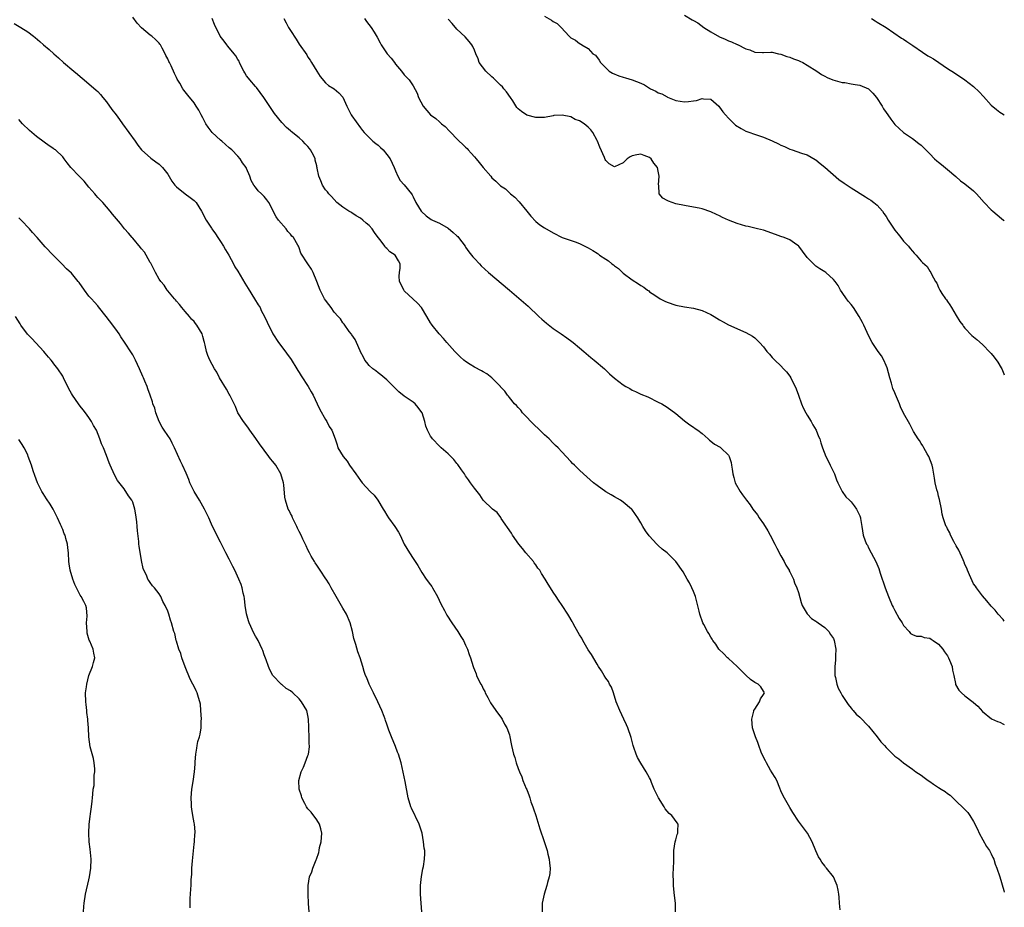
# Model space of a CAD drawing. Units: inches. Extents: x 2559000 to 2562000, y 1545000 to 1548000.
# Drawn here: x 2561775 to 2562000, y 1547594 to 1547797 of the extents above; entities that cross this region are included whole.
import ezdxf

# ---------------------------------------------------------------- set-up
doc = ezdxf.new("R2010")
doc.units = ezdxf.units.IN
doc.header["$MEASUREMENT"] = 0
doc.layers.add('LD25591545_10ft', color=83, linetype='Continuous')

msp = doc.modelspace()

# ---------------------------------------------------------------- linework, layer by layer
at = {"layer": 'LD25591545_10ft'}
for points, elevation in [([(2561927, 1547797.76), (2561928.74, 1547796.74), (2561929, 1547796.56), (2561930.01, 1547796.01), (2561931.39, 1547795), (2561933, 1547793.97), (2561935, 1547792.85), (2561936.3, 1547792.3), (2561937, 1547791.95), (2561937.73, 1547791.73), (2561939, 1547791.07), (2561939.06, 1547791.06), (2561941, 1547790.09), (2561941.87, 1547789.87), (2561943, 1547789.31), (2561944.76, 1547789.24), (2561945, 1547789.24), (2561946.67, 1547789.33), (2561947, 1547789.32), (2561948.44, 1547789), (2561949, 1547788.9), (2561950.37, 1547788.37), (2561951, 1547788.22), (2561951.85, 1547787.85), (2561953, 1547787.45), (2561953.32, 1547787.32), (2561953.99, 1547787), (2561955, 1547786.41), (2561957.19, 1547785), (2561958.24, 1547784.24), (2561959, 1547783.87), (2561959.54, 1547783.54), (2561960.87, 1547783), (2561963, 1547782.42), (2561963.62, 1547782.38), (2561965, 1547782.13), (2561965.93, 1547781.93), (2561967, 1547781.8), (2561969, 1547780.94), (2561969.99, 1547779.99), (2561970.84, 1547779), (2561972.13, 1547777), (2561972.43, 1547776.43), (2561973, 1547775.53), (2561973.42, 1547775), (2561974.07, 1547774.07), (2561975, 1547772.8), (2561977, 1547770.97), (2561979, 1547769.65), (2561980.51, 1547768.51), (2561981, 1547768.08), (2561981.54, 1547767.54), (2561983, 1547766.11), (2561984.07, 1547765), (2561984.56, 1547764.56), (2561985, 1547764.23), (2561985.66, 1547763.66), (2561987, 1547762.58), (2561988.91, 1547760.91), (2561989.99, 1547759.99), (2561991, 1547759.27), (2561993, 1547757.67), (2561993.66, 1547757), (2561994.29, 1547756.29), (2561995.4, 1547755), (2561997, 1547753.34), (2561997.37, 1547753), (2561999.39, 1547751.39), (2561999.8, 1547751), (2562000, 1547750.84)], 7200), ([(2561773.89, 1547795.89), (2561775.43, 1547795), (2561777, 1547793.97), (2561778.32, 1547793), (2561778.7, 1547792.71), (2561779.77, 1547791.77), (2561780.6, 1547791), (2561781.92, 1547789.92), (2561782.96, 1547789), (2561784.07, 1547788.07), (2561785.17, 1547787), (2561787.54, 1547785), (2561788.35, 1547784.35), (2561789, 1547783.78), (2561789.44, 1547783.44), (2561791, 1547782.12), (2561792.67, 1547780.67), (2561793, 1547780.34), (2561793.65, 1547779.65), (2561794.16, 1547779), (2561795, 1547777.97), (2561796.25, 1547776.25), (2561797.19, 1547775), (2561797.95, 1547773.95), (2561798.69, 1547773), (2561800.13, 1547771), (2561801.51, 1547769), (2561802.14, 1547768.14), (2561803.02, 1547767.02), (2561805.1, 1547765.1), (2561806.26, 1547764.26), (2561807, 1547763.75), (2561807.4, 1547763.4), (2561807.8, 1547763), (2561809, 1547761.49), (2561809.91, 1547759.91), (2561810.61, 1547759), (2561811, 1547758.58), (2561813, 1547757), (2561814.13, 1547756.13), (2561815, 1547755.43), (2561815.46, 1547755), (2561816.71, 1547753), (2561817.74, 1547751), (2561819, 1547749.12), (2561819.07, 1547749), (2561819.86, 1547747.86), (2561820.4, 1547747), (2561821, 1547746.13), (2561821.74, 1547745), (2561822.19, 1547744.19), (2561822.94, 1547743), (2561824.01, 1547741), (2561824.32, 1547740.32), (2561825, 1547739.31), (2561826.57, 1547736.57), (2561827, 1547735.96), (2561827.35, 1547735.35), (2561828.83, 1547733), (2561829.62, 1547731.62), (2561830.05, 1547731), (2561830.33, 1547730.33), (2561831.07, 1547729), (2561831.69, 1547727.69), (2561832.99, 1547724.99), (2561834.25, 1547723), (2561835, 1547722.06), (2561837.13, 1547719.13), (2561838.47, 1547717), (2561838.66, 1547716.66), (2561839, 1547716.16), (2561839.44, 1547715.44), (2561841.06, 1547713), (2561841.73, 1547711.73), (2561842.19, 1547711), (2561843.14, 1547709), (2561843.7, 1547707.7), (2561845, 1547705.43), (2561845.28, 1547705), (2561845.87, 1547703.87), (2561846.44, 1547703), (2561846.61, 1547702.61), (2561847.18, 1547701), (2561847.65, 1547699.65), (2561847.84, 1547699), (2561849.02, 1547697), (2561849.92, 1547695.92), (2561850.51, 1547695), (2561851.91, 1547693), (2561853, 1547691.5), (2561853.41, 1547691), (2561855.24, 1547689), (2561856.13, 1547688.13), (2561856.94, 1547687), (2561858.2, 1547685), (2561858.48, 1547684.48), (2561859, 1547683.59), (2561859.39, 1547683), (2561860.86, 1547681), (2561861.7, 1547679.7), (2561862.07, 1547679), (2561862.34, 1547678.34), (2561862.95, 1547676.95), (2561864.16, 1547675), (2561865, 1547673.71), (2561865.49, 1547673), (2561866.07, 1547672.07), (2561866.69, 1547671), (2561867, 1547670.52), (2561868.02, 1547669), (2561869, 1547667.68), (2561869.28, 1547667.28), (2561869.46, 1547667), (2561870.61, 1547665), (2561871.37, 1547663.37), (2561872.21, 1547661.79), (2561872.73, 1547660.73), (2561873.87, 1547659), (2561875.25, 1547657), (2561875.88, 1547655.88), (2561876.48, 1547655), (2561877, 1547653.92), (2561877.28, 1547653.28), (2561877.46, 1547653), (2561877.78, 1547651.78), (2561878.12, 1547651), (2561878.7, 1547649), (2561878.81, 1547648.81), (2561879, 1547648.25), (2561879.38, 1547647.38), (2561879.49, 1547647), (2561879.89, 1547646.11), (2561880.47, 1547645), (2561880.67, 1547644.67), (2561881, 1547643.95), (2561881.36, 1547643.36), (2561881.49, 1547643), (2561882.04, 1547641.96), (2561882.71, 1547640.71), (2561883.88, 1547639), (2561885.2, 1547637.2), (2561885.32, 1547637), (2561885.88, 1547635.88), (2561886.41, 1547635), (2561887, 1547633.39), (2561887.13, 1547633), (2561887.37, 1547631.37), (2561887.49, 1547631), (2561887.93, 1547629), (2561888.23, 1547628.23), (2561888.55, 1547627), (2561889, 1547625.75), (2561889.29, 1547625), (2561889.82, 1547623.82), (2561890.1, 1547623), (2561890.82, 1547621.18), (2561890.94, 1547620.94), (2561891.51, 1547619.51), (2561891.63, 1547619), (2561891.9, 1547618.1), (2561892.33, 1547617), (2561892.53, 1547616.53), (2561893, 1547614.97), (2561893.51, 1547613.51), (2561893.97, 1547611.97), (2561894.97, 1547609.03), (2561895.46, 1547607.46), (2561895.6, 1547607), (2561895.8, 1547606.2), (2561896.08, 1547605), (2561896.12, 1547604.12), (2561896.29, 1547603), (2561896.23, 1547601.77), (2561896.07, 1547601), (2561895.7, 1547599.7), (2561895.53, 1547599), (2561894.93, 1547597), (2561894.51, 1547595), (2561894.5, 1547593)], 7270), ([(2561924.96, 1547593), (2561924.92, 1547595), (2561924.7, 1547596.7), (2561924.59, 1547597.41), (2561924.43, 1547599), (2561924.44, 1547600.44), (2561924.4, 1547601), (2561924.4, 1547601.6), (2561924.48, 1547603), (2561924.51, 1547604.51), (2561924.55, 1547605.45), (2561924.56, 1547607), (2561924.87, 1547609), (2561925, 1547609.41), (2561925.33, 1547610.67), (2561925.42, 1547611), (2561925.48, 1547611.48), (2561925.5, 1547613), (2561925.31, 1547613.31), (2561924.06, 1547615), (2561923.47, 1547615.47), (2561922.55, 1547616.55), (2561922.3, 1547617), (2561921.05, 1547619.05), (2561920.08, 1547621), (2561919.45, 1547622.55), (2561919.2, 1547623.2), (2561919, 1547623.62), (2561918.26, 1547625), (2561917, 1547626.94), (2561916.28, 1547628.28), (2561915.96, 1547629), (2561915.44, 1547630.56), (2561915.29, 1547631), (2561914.83, 1547632.83), (2561914.07, 1547635), (2561913.7, 1547635.7), (2561913.13, 1547637), (2561912.18, 1547639), (2561911.41, 1547641), (2561910.77, 1547643), (2561910.3, 1547644.3), (2561909.89, 1547645), (2561909.6, 1547645.6), (2561909, 1547646.39), (2561908.63, 1547647), (2561908.05, 1547648.05), (2561907.36, 1547649), (2561907, 1547649.57), (2561905.77, 1547651.77), (2561905, 1547652.86), (2561903.75, 1547655), (2561903.5, 1547655.5), (2561903, 1547656.3), (2561902.02, 1547657.98), (2561901.46, 1547659), (2561901.31, 1547659.31), (2561900.59, 1547660.59), (2561900.3, 1547661), (2561899.05, 1547663), (2561898.2, 1547664.2), (2561897.67, 1547665), (2561897, 1547665.98), (2561896.37, 1547667), (2561895.83, 1547667.83), (2561895.13, 1547669), (2561894.29, 1547670.29), (2561893.91, 1547671), (2561893.51, 1547671.51), (2561893, 1547672.23), (2561892.68, 1547672.68), (2561892.48, 1547673), (2561890.78, 1547675), (2561889.95, 1547675.95), (2561889.12, 1547677), (2561887.68, 1547679), (2561887.45, 1547679.45), (2561885.15, 1547682.85), (2561885.04, 1547683.04), (2561884.21, 1547684.21), (2561883.15, 1547685), (2561881, 1547687.06), (2561880.24, 1547688.24), (2561879, 1547689.74), (2561878.12, 1547691), (2561877.67, 1547691.67), (2561877, 1547692.57), (2561876.85, 1547692.85), (2561876.74, 1547693), (2561876.04, 1547693.96), (2561875.19, 1547695.19), (2561875, 1547695.39), (2561874.33, 1547696.33), (2561873.6, 1547697), (2561873, 1547697.61), (2561871.43, 1547699), (2561871.22, 1547699.22), (2561871, 1547699.38), (2561869.45, 1547701), (2561869.25, 1547701.25), (2561869, 1547701.67), (2561868.31, 1547703), (2561867.95, 1547703.95), (2561867.67, 1547705), (2561867.04, 1547707), (2561867, 1547707.08), (2561866.2, 1547708.2), (2561865.51, 1547709), (2561865, 1547709.4), (2561863, 1547710.76), (2561861.75, 1547711.75), (2561860.77, 1547712.77), (2561859, 1547714.52), (2561857.65, 1547715.65), (2561857, 1547716.11), (2561856.53, 1547716.53), (2561855.84, 1547717), (2561855, 1547717.81), (2561854.48, 1547718.48), (2561854.01, 1547719), (2561853.67, 1547719.67), (2561853, 1547720.88), (2561852.89, 1547721.11), (2561852.11, 1547723), (2561851.75, 1547723.75), (2561851, 1547724.79), (2561850.93, 1547724.93), (2561850.42, 1547725.58), (2561849.24, 1547727.24), (2561849, 1547727.5), (2561848.45, 1547728.45), (2561847.89, 1547729), (2561847, 1547729.96), (2561846.29, 1547731), (2561845.75, 1547731.75), (2561845, 1547732.69), (2561844.8, 1547733), (2561843.76, 1547735), (2561843, 1547737), (2561842.18, 1547739), (2561841.8, 1547739.8), (2561840.96, 1547741), (2561839.41, 1547743.41), (2561839, 1547744.62), (2561838.89, 1547744.89), (2561838.86, 1547745), (2561838.7, 1547745.3), (2561837.7, 1547747), (2561837.35, 1547747.35), (2561837, 1547747.81), (2561836.42, 1547748.42), (2561836.01, 1547749), (2561834.25, 1547751), (2561833.73, 1547751.73), (2561833.09, 1547753), (2561833, 1547753.24), (2561832.04, 1547755), (2561831.62, 1547755.62), (2561831, 1547756.39), (2561830.42, 1547757), (2561829.65, 1547757.65), (2561829, 1547758.51), (2561828.66, 1547759), (2561828.04, 1547760.04), (2561827.71, 1547761), (2561827, 1547762.78), (2561826.9, 1547763), (2561826.09, 1547764.09), (2561825.51, 1547765), (2561825, 1547765.58), (2561823.64, 1547767), (2561823.3, 1547767.3), (2561823, 1547767.52), (2561821.32, 1547769), (2561821, 1547769.26), (2561819.14, 1547771), (2561818.2, 1547772.2), (2561817.71, 1547773), (2561817, 1547774.38), (2561816.64, 1547775), (2561816.09, 1547776.09), (2561815.48, 1547777), (2561815, 1547777.78), (2561813.56, 1547779.56), (2561813, 1547780.31), (2561812.69, 1547780.69), (2561812.46, 1547781), (2561811.71, 1547782.29), (2561811.16, 1547783.16), (2561811, 1547783.55), (2561810.49, 1547784.49), (2561809.76, 1547786.24), (2561809.38, 1547787), (2561809.23, 1547787.23), (2561809, 1547787.83), (2561808.57, 1547788.57), (2561808.41, 1547789), (2561807.71, 1547790.29), (2561807.3, 1547791), (2561807.18, 1547791.18), (2561807, 1547791.39), (2561806.2, 1547792.2), (2561805.33, 1547793), (2561805, 1547793.24), (2561803, 1547794.9), (2561801.97, 1547795.97), (2561801, 1547797.37)], 7260), ([(2561962.55, 1547593.45), (2561962.36, 1547595), (2561962.32, 1547596.32), (2561962.18, 1547597), (2561962.05, 1547597.95), (2561961.85, 1547599), (2561961.57, 1547599.57), (2561961.02, 1547601), (2561959.39, 1547603), (2561959.19, 1547603.19), (2561959, 1547603.47), (2561958.31, 1547604.31), (2561957.99, 1547605), (2561957.58, 1547605.58), (2561957, 1547606.9), (2561956.13, 1547609), (2561955.06, 1547611), (2561954.15, 1547612.15), (2561953, 1547613.73), (2561951.7, 1547615.7), (2561951, 1547616.84), (2561949.51, 1547619.51), (2561949, 1547620.62), (2561948.77, 1547621.23), (2561948.03, 1547623), (2561947.67, 1547623.67), (2561947, 1547624.72), (2561946.65, 1547625.35), (2561945.68, 1547627), (2561945.47, 1547627.47), (2561944.81, 1547628.8), (2561944.5, 1547629.5), (2561943.93, 1547631), (2561943.69, 1547631.69), (2561943.16, 1547633), (2561942.54, 1547635), (2561942.34, 1547637), (2561942.81, 1547638.81), (2561942.84, 1547639), (2561943, 1547639.28), (2561944.12, 1547641), (2561944.33, 1547641.67), (2561945, 1547642.63), (2561945.13, 1547642.87), (2561945.24, 1547643), (2561945.17, 1547643.17), (2561945, 1547643.41), (2561944.38, 1547644.38), (2561943.82, 1547645), (2561943, 1547645.4), (2561942.07, 1547646.07), (2561941, 1547647.03), (2561938.98, 1547649), (2561937, 1547650.87), (2561936.83, 1547651), (2561935.96, 1547651.96), (2561934.85, 1547653), (2561934.12, 1547654.12), (2561933.43, 1547655), (2561933.3, 1547655.3), (2561933, 1547655.74), (2561932.56, 1547656.56), (2561932.25, 1547657), (2561931.38, 1547658.62), (2561931.2, 1547659), (2561930.45, 1547661), (2561930.3, 1547661.7), (2561929.81, 1547663.81), (2561929.47, 1547665), (2561929, 1547666.13), (2561928.66, 1547667), (2561928.15, 1547668.15), (2561927.62, 1547669), (2561926.64, 1547670.64), (2561925, 1547673.05), (2561923.02, 1547675), (2561921.84, 1547675.84), (2561921, 1547676.66), (2561920.81, 1547676.81), (2561920.66, 1547677), (2561918.9, 1547678.9), (2561918.05, 1547680.05), (2561917.45, 1547681), (2561917, 1547681.86), (2561916.32, 1547683), (2561915.76, 1547683.76), (2561914.93, 1547684.93), (2561914.87, 1547685), (2561913, 1547686.54), (2561912.37, 1547687), (2561911, 1547687.76), (2561910.25, 1547688.25), (2561909, 1547688.93), (2561907, 1547690.35), (2561906.17, 1547691), (2561903.9, 1547693), (2561903, 1547693.85), (2561901.85, 1547695), (2561901.4, 1547695.4), (2561901, 1547695.89), (2561899, 1547698.09), (2561898.11, 1547699), (2561897.51, 1547699.51), (2561897, 1547700.01), (2561896.06, 1547701), (2561895, 1547701.96), (2561894.49, 1547702.49), (2561891.88, 1547705), (2561891, 1547706.01), (2561890.01, 1547707), (2561889.57, 1547707.57), (2561889, 1547708.18), (2561888.62, 1547708.62), (2561888.19, 1547709), (2561887, 1547710.44), (2561886.77, 1547710.77), (2561886.55, 1547711), (2561885.93, 1547711.93), (2561885, 1547712.88), (2561884.95, 1547712.95), (2561883, 1547714.95), (2561881.88, 1547715.88), (2561881, 1547716.3), (2561880.6, 1547716.6), (2561879, 1547717.37), (2561878.03, 1547718.03), (2561877, 1547718.67), (2561876.6, 1547719), (2561875.78, 1547719.78), (2561875, 1547720.5), (2561874.51, 1547721), (2561872.72, 1547723), (2561871.95, 1547723.95), (2561870.93, 1547725), (2561869.35, 1547727), (2561869.21, 1547727.21), (2561869, 1547727.54), (2561868.16, 1547729), (2561866.94, 1547731), (2561866.04, 1547732.04), (2561863, 1547734.85), (2561862.87, 1547735), (2561862.27, 1547736.27), (2561861.9, 1547737), (2561861.82, 1547738.18), (2561861.87, 1547739), (2561862.03, 1547740.03), (2561862.05, 1547741), (2561861.7, 1547741.7), (2561860.92, 1547743), (2561859.71, 1547743.71), (2561859, 1547744.47), (2561858.72, 1547744.72), (2561858.59, 1547745), (2561857.5, 1547746.5), (2561857.05, 1547747.05), (2561856.19, 1547748.19), (2561855.68, 1547749), (2561855, 1547749.79), (2561854.32, 1547750.32), (2561853.56, 1547751), (2561853, 1547751.45), (2561851.99, 1547751.99), (2561851, 1547752.66), (2561850.77, 1547752.77), (2561850.37, 1547753), (2561849, 1547753.94), (2561847.58, 1547755), (2561847, 1547755.66), (2561846.4, 1547756.4), (2561845.74, 1547757), (2561845.44, 1547757.44), (2561845, 1547757.93), (2561844.31, 1547759), (2561843.94, 1547759.94), (2561843.45, 1547761), (2561843.14, 1547762.86), (2561843.1, 1547763), (2561843.06, 1547763.06), (2561843, 1547763.4), (2561842.67, 1547764.67), (2561842.61, 1547765), (2561842.31, 1547765.69), (2561841.6, 1547767), (2561841.32, 1547767.32), (2561841, 1547767.82), (2561840.38, 1547768.38), (2561839.85, 1547769), (2561839, 1547769.77), (2561837.19, 1547771.19), (2561837, 1547771.41), (2561836.11, 1547772.11), (2561835, 1547773.29), (2561833.34, 1547775.34), (2561830.89, 1547779), (2561830.11, 1547780.11), (2561829.26, 1547781.26), (2561829, 1547781.54), (2561827.72, 1547783), (2561827.43, 1547783.43), (2561827, 1547783.96), (2561826.59, 1547784.59), (2561826.35, 1547785), (2561825.66, 1547786.33), (2561825.36, 1547787), (2561825.27, 1547787.27), (2561825, 1547787.64), (2561824.54, 1547788.54), (2561824.13, 1547789), (2561822.73, 1547790.73), (2561822.46, 1547791), (2561821.85, 1547791.85), (2561820.98, 1547793), (2561819.69, 1547795.69), (2561819.13, 1547797)], 7250), ([(2561835.49, 1547797), (2561836.05, 1547796.05), (2561836.57, 1547795), (2561837, 1547794.27), (2561838.31, 1547792.31), (2561839, 1547791.18), (2561840.71, 1547788.71), (2561841, 1547788.22), (2561841.53, 1547787.53), (2561841.82, 1547787), (2561843, 1547785), (2561843.76, 1547783.76), (2561845, 1547782.34), (2561845.7, 1547781.7), (2561847, 1547780.97), (2561848.05, 1547780.05), (2561849, 1547779.04), (2561849.89, 1547777), (2561850.24, 1547776.24), (2561850.87, 1547775), (2561851, 1547774.79), (2561853, 1547772.06), (2561853.48, 1547771.48), (2561853.83, 1547771), (2561855, 1547769.84), (2561855.82, 1547769), (2561856.46, 1547768.46), (2561857, 1547768.09), (2561857.57, 1547767.57), (2561858.15, 1547767), (2561859, 1547765.99), (2561859.77, 1547765), (2561860.72, 1547763), (2561861, 1547762.26), (2561861.54, 1547761), (2561862.06, 1547760.06), (2561863, 1547759.06), (2561864.61, 1547757), (2561864.76, 1547756.76), (2561865, 1547756.32), (2561865.63, 1547755), (2561866.87, 1547753), (2561866.93, 1547752.93), (2561867.97, 1547751.97), (2561869.16, 1547751.16), (2561869.43, 1547751), (2561870.48, 1547750.48), (2561871, 1547750.26), (2561873, 1547749.11), (2561874.19, 1547748.19), (2561875, 1547747.38), (2561875.21, 1547747.21), (2561875.4, 1547747), (2561876.89, 1547745), (2561877, 1547744.8), (2561877.73, 1547743.73), (2561878.35, 1547743), (2561878.62, 1547742.62), (2561879, 1547742.2), (2561880.16, 1547741), (2561880.58, 1547740.58), (2561882.26, 1547739), (2561887.02, 1547735), (2561891.31, 1547731.31), (2561893.75, 1547729), (2561894.38, 1547728.38), (2561895.43, 1547727.43), (2561897, 1547726.25), (2561898.83, 1547725), (2561900.1, 1547724.1), (2561901.26, 1547723.26), (2561901.59, 1547723), (2561903, 1547721.79), (2561903.97, 1547721), (2561904.49, 1547720.49), (2561905.59, 1547719.59), (2561906.36, 1547719), (2561908.69, 1547717), (2561909.87, 1547715.87), (2561911, 1547714.88), (2561913, 1547713.38), (2561913.59, 1547713), (2561914.5, 1547712.5), (2561915, 1547712.18), (2561915.81, 1547711.81), (2561917, 1547711.25), (2561918.61, 1547710.61), (2561921, 1547709.43), (2561921.77, 1547709), (2561923, 1547708.24), (2561925, 1547706.82), (2561927, 1547705.15), (2561928.21, 1547704.21), (2561929, 1547703.71), (2561929.42, 1547703.42), (2561930, 1547703), (2561931, 1547702.23), (2561932.4, 1547701), (2561932.71, 1547700.71), (2561933, 1547700.47), (2561933.85, 1547699.85), (2561935.11, 1547699.11), (2561935.26, 1547699), (2561937, 1547697.3), (2561937.18, 1547697), (2561937.61, 1547695.61), (2561937.74, 1547695), (2561937.88, 1547694.12), (2561938.03, 1547693), (2561938.21, 1547692.21), (2561938.57, 1547691), (2561939.68, 1547689), (2561940.25, 1547688.25), (2561941.11, 1547687), (2561941.95, 1547685.95), (2561942.59, 1547685), (2561943.65, 1547683.65), (2561944.05, 1547683), (2561945, 1547681.64), (2561946.03, 1547680.03), (2561946.54, 1547679), (2561947.59, 1547677), (2561948.09, 1547676.09), (2561949, 1547674.3), (2561949.75, 1547673), (2561950.14, 1547672.14), (2561950.84, 1547671), (2561950.88, 1547670.88), (2561951, 1547670.69), (2561951.83, 1547669), (2561952.13, 1547668.13), (2561952.66, 1547667), (2561953, 1547665.91), (2561953.63, 1547663.63), (2561953.87, 1547663), (2561955, 1547661.09), (2561955.07, 1547661), (2561956.01, 1547660.01), (2561957, 1547659.39), (2561957.21, 1547659.21), (2561957.52, 1547659), (2561959, 1547657.97), (2561959.93, 1547657), (2561960.34, 1547656.34), (2561961, 1547655.39), (2561961.17, 1547655), (2561961.5, 1547653), (2561961.44, 1547651.44), (2561961.49, 1547650.51), (2561961.33, 1547649), (2561961.29, 1547647.29), (2561961.34, 1547647), (2561961.47, 1547646.53), (2561961.75, 1547645), (2561962.09, 1547644.09), (2561962.65, 1547643), (2561963, 1547642.4), (2561964.32, 1547640.32), (2561965, 1547639.53), (2561965.23, 1547639.23), (2561965.48, 1547639), (2561966.18, 1547638.18), (2561967, 1547637.45), (2561969, 1547635.4), (2561970.94, 1547632.94), (2561971.84, 1547631.84), (2561972.61, 1547631), (2561973, 1547630.53), (2561974.53, 1547629), (2561975, 1547628.56), (2561975.91, 1547627.91), (2561977, 1547627), (2561979, 1547625.59), (2561979.8, 1547625), (2561981, 1547624.21), (2561981.71, 1547623.71), (2561982.59, 1547623), (2561983, 1547622.74), (2561983.87, 1547622.13), (2561985, 1547621.38), (2561985.6, 1547621), (2561986.48, 1547620.48), (2561987, 1547620.01), (2561987.62, 1547619.62), (2561988.25, 1547619), (2561989, 1547618.3), (2561990.69, 1547616.69), (2561991, 1547616.34), (2561991.67, 1547615.67), (2561992.13, 1547615), (2561993, 1547613.6), (2561993.87, 1547611.87), (2561994.26, 1547611), (2561995.94, 1547607.94), (2561996.61, 1547607), (2561997, 1547606.25), (2561997.38, 1547605.38), (2561997.59, 1547605), (2561997.92, 1547603.92), (2561998.32, 1547603), (2561998.99, 1547600.99), (2561999.89, 1547597.89), (2562000, 1547597.46)], 7240), ([(2561853.89, 1547797), (2561854.37, 1547796.37), (2561855.46, 1547795), (2561856.12, 1547793.88), (2561856.79, 1547792.79), (2561857.46, 1547791.46), (2561857.71, 1547791), (2561859.12, 1547789), (2561859.98, 1547787.98), (2561860.73, 1547787), (2561861, 1547786.62), (2561862.39, 1547785), (2561863, 1547784.19), (2561863.59, 1547783.59), (2561864.11, 1547783), (2561865, 1547781.64), (2561865.95, 1547779.95), (2561866.26, 1547779), (2561867.27, 1547777), (2561869, 1547775), (2561870.16, 1547774.16), (2561871, 1547773.47), (2561871.51, 1547773), (2561872.33, 1547772.33), (2561873.33, 1547771.33), (2561873.6, 1547771), (2561875, 1547769.53), (2561875.52, 1547769), (2561876.3, 1547768.3), (2561877, 1547767.63), (2561877.34, 1547767.34), (2561877.58, 1547767), (2561878.3, 1547766.3), (2561879, 1547765.45), (2561879.4, 1547765), (2561880.13, 1547764.13), (2561881, 1547762.99), (2561882.72, 1547761), (2561883, 1547760.66), (2561883.9, 1547759.9), (2561884.8, 1547759), (2561885, 1547758.84), (2561886.11, 1547758.11), (2561887.28, 1547757), (2561888.25, 1547756.25), (2561889.19, 1547755.19), (2561891.01, 1547753), (2561891.89, 1547751.89), (2561893, 1547750.7), (2561893.91, 1547749.91), (2561895, 1547749.26), (2561897, 1547748.1), (2561899.04, 1547747.04), (2561901.99, 1547746.01), (2561903, 1547745.63), (2561904.22, 1547745), (2561905, 1547744.65), (2561906.07, 1547744.07), (2561907, 1547743.41), (2561907.26, 1547743.26), (2561907.57, 1547743), (2561909, 1547742.03), (2561909.66, 1547741.66), (2561910.4, 1547741), (2561910.75, 1547740.75), (2561911, 1547740.52), (2561911.93, 1547739.93), (2561913, 1547738.9), (2561915, 1547737.36), (2561916.46, 1547736.46), (2561917, 1547736.02), (2561917.7, 1547735.7), (2561918.5, 1547735), (2561918.8, 1547734.8), (2561919, 1547734.64), (2561920.19, 1547733.81), (2561921.44, 1547733), (2561922.5, 1547732.5), (2561923, 1547732.24), (2561925, 1547731.54), (2561927, 1547731.18), (2561929, 1547730.89), (2561931, 1547730.32), (2561933, 1547729.4), (2561933.75, 1547729), (2561935, 1547728.18), (2561935.78, 1547727.78), (2561937, 1547727.04), (2561941, 1547725.32), (2561942.47, 1547724.47), (2561943, 1547724.07), (2561943.54, 1547723.54), (2561944.13, 1547723), (2561945, 1547722.01), (2561945.81, 1547721), (2561946.39, 1547720.39), (2561947, 1547719.64), (2561947.57, 1547719), (2561949, 1547717.68), (2561949.62, 1547717), (2561950.3, 1547716.3), (2561951, 1547715.33), (2561951.22, 1547715), (2561951.42, 1547714.58), (2561952.22, 1547713), (2561952.46, 1547712.46), (2561952.97, 1547711), (2561953.73, 1547709), (2561954.11, 1547708.11), (2561954.67, 1547707), (2561955, 1547706.43), (2561955.88, 1547705), (2561956.25, 1547704.26), (2561957.07, 1547703), (2561957.58, 1547701.58), (2561957.85, 1547701), (2561958.09, 1547700.09), (2561958.46, 1547699), (2561959.25, 1547697), (2561959.83, 1547695.83), (2561960.27, 1547695), (2561961, 1547693.48), (2561961.21, 1547693), (2561961.7, 1547691.7), (2561961.99, 1547691), (2561962.96, 1547689), (2561963.8, 1547687.8), (2561964.64, 1547687), (2561965, 1547686.61), (2561965.7, 1547685.7), (2561966.28, 1547685), (2561967, 1547683.44), (2561967.15, 1547683), (2561967.19, 1547682.81), (2561967.45, 1547681), (2561967.81, 1547679), (2561968.25, 1547677.75), (2561968.56, 1547677), (2561968.73, 1547676.73), (2561969, 1547676.16), (2561969.61, 1547675), (2561970.68, 1547673), (2561971.38, 1547671.38), (2561971.67, 1547670.33), (2561972.1, 1547669), (2561972.36, 1547668.36), (2561972.77, 1547667), (2561973.54, 1547665), (2561974.4, 1547663), (2561974.59, 1547662.59), (2561975, 1547661.82), (2561976, 1547660), (2561976.67, 1547659), (2561977, 1547658.38), (2561978.29, 1547657), (2561978.59, 1547656.59), (2561979, 1547656.37), (2561979.96, 1547655.96), (2561981, 1547655.94), (2561981.67, 1547655.67), (2561983, 1547655.48), (2561983.28, 1547655.28), (2561983.77, 1547655), (2561985, 1547654.13), (2561985.94, 1547653), (2561986.36, 1547652.36), (2561987, 1547651.45), (2561987.27, 1547651), (2561987.49, 1547650.51), (2561988.08, 1547649), (2561988.18, 1547648.18), (2561988.5, 1547647), (2561988.87, 1547645.13), (2561988.89, 1547644.89), (2561989.6, 1547643.6), (2561990.2, 1547643), (2561991, 1547642.37), (2561992.9, 1547640.9), (2561993, 1547640.78), (2561993.97, 1547639.97), (2561995, 1547638.76), (2561997.07, 1547637.08), (2561998.46, 1547636.46), (2561999, 1547636.3), (2561999.85, 1547635.85), (2562000, 1547635.77)], 7230), ([(2562000, 1547659.36), (2561999.73, 1547659.73), (2561998.63, 1547661), (2561997.9, 1547661.9), (2561997, 1547662.81), (2561996.03, 1547664.03), (2561995, 1547665.17), (2561993.65, 1547667), (2561993.4, 1547667.4), (2561993, 1547667.9), (2561992.63, 1547668.63), (2561992.06, 1547669.94), (2561991.62, 1547671), (2561991.46, 1547671.46), (2561991, 1547672.36), (2561990.85, 1547672.85), (2561990.79, 1547673), (2561990.57, 1547673.43), (2561989.64, 1547675.64), (2561989, 1547676.56), (2561988.86, 1547676.86), (2561988.76, 1547677), (2561988.44, 1547677.56), (2561987.74, 1547679), (2561987.56, 1547679.56), (2561987, 1547680.51), (2561986.86, 1547680.86), (2561986.76, 1547681), (2561986.61, 1547681.39), (2561986.06, 1547683), (2561985.84, 1547683.84), (2561985.63, 1547685), (2561985.19, 1547687.19), (2561985, 1547687.9), (2561984.79, 1547688.79), (2561984.58, 1547689.42), (2561984.23, 1547691), (2561984.08, 1547692.08), (2561983.68, 1547694.32), (2561983.54, 1547695), (2561982.77, 1547697), (2561982.41, 1547697.59), (2561981.61, 1547699), (2561981.41, 1547699.41), (2561981, 1547700), (2561980.64, 1547700.64), (2561980.3, 1547701), (2561979.29, 1547702.71), (2561978.4, 1547704.4), (2561977, 1547706.91), (2561976.32, 1547708.32), (2561976.06, 1547709), (2561975.41, 1547710.59), (2561975.14, 1547711.14), (2561975, 1547711.51), (2561974.56, 1547712.56), (2561974.23, 1547713.77), (2561973.83, 1547715), (2561973.22, 1547717.22), (2561973, 1547717.8), (2561972.49, 1547719), (2561971.95, 1547719.95), (2561971.21, 1547721), (2561969.86, 1547723), (2561969.56, 1547723.56), (2561968.66, 1547725.34), (2561967.89, 1547727), (2561967.62, 1547727.62), (2561966.88, 1547729), (2561965.56, 1547731), (2561965, 1547731.68), (2561964.43, 1547732.43), (2561963.98, 1547733), (2561963, 1547734.49), (2561962.63, 1547735), (2561962.03, 1547736.03), (2561961.36, 1547737), (2561961, 1547737.44), (2561959.25, 1547739), (2561959, 1547739.18), (2561957.87, 1547739.87), (2561957, 1547740.5), (2561956.72, 1547740.72), (2561956.41, 1547741), (2561955, 1547742.47), (2561953.89, 1547743.89), (2561953.12, 1547745), (2561953, 1547745.14), (2561952.64, 1547745.36), (2561951, 1547746.47), (2561949.75, 1547747), (2561949, 1547747.24), (2561947.73, 1547747.73), (2561945, 1547748.69), (2561943.64, 1547749), (2561941.51, 1547749.51), (2561941, 1547749.62), (2561939, 1547750.22), (2561937, 1547751.01), (2561935.62, 1547751.62), (2561935, 1547751.93), (2561934.25, 1547752.25), (2561933, 1547752.88), (2561931, 1547753.56), (2561930.32, 1547753.68), (2561929, 1547753.95), (2561927, 1547754.3), (2561925, 1547754.74), (2561924.16, 1547755), (2561923.29, 1547755.29), (2561923, 1547755.49), (2561922.02, 1547756.02), (2561921.21, 1547757), (2561921.11, 1547758.89), (2561921.05, 1547759.05), (2561921.21, 1547761), (2561921, 1547762.16), (2561920.8, 1547763), (2561920, 1547764), (2561919.33, 1547765), (2561919, 1547765.3), (2561917.73, 1547765.73), (2561917, 1547766.07), (2561916.07, 1547765.93), (2561915, 1547765.66), (2561914.56, 1547765.44), (2561913.89, 1547765), (2561913, 1547764.08), (2561911, 1547763.12), (2561909.81, 1547763.81), (2561909, 1547764.62), (2561908.86, 1547764.86), (2561908.71, 1547765.29), (2561907.61, 1547767.61), (2561907.08, 1547769), (2561907, 1547769.17), (2561906.02, 1547771), (2561905.61, 1547771.61), (2561905, 1547772.22), (2561904.56, 1547772.56), (2561904.08, 1547773), (2561903, 1547773.69), (2561901.98, 1547773.98), (2561901, 1547774.56), (2561899.01, 1547774.99), (2561897.15, 1547774.85), (2561897, 1547774.81), (2561895, 1547774.43), (2561894.45, 1547774.45), (2561893, 1547774.39), (2561891, 1547774.98), (2561889.77, 1547775.77), (2561889, 1547776.41), (2561888.73, 1547776.73), (2561887.77, 1547778.23), (2561887.25, 1547779), (2561886.3, 1547780.3), (2561885.75, 1547781), (2561885.41, 1547781.41), (2561885, 1547781.81), (2561883.73, 1547783), (2561883.37, 1547783.37), (2561883, 1547783.72), (2561881.63, 1547785), (2561880.13, 1547787), (2561879.83, 1547787.83), (2561879.31, 1547789), (2561879, 1547789.82), (2561878.66, 1547790.66), (2561878.41, 1547791), (2561877.79, 1547791.79), (2561876.87, 1547792.87), (2561875, 1547794.56), (2561873.89, 1547795.89), (2561873, 1547796.9)], 7220), ([(2561895, 1547797.53), (2561896.64, 1547796.64), (2561897, 1547796.36), (2561897.93, 1547795.93), (2561898.85, 1547795), (2561900.63, 1547793), (2561900.83, 1547792.83), (2561901, 1547792.63), (2561902.11, 1547792.11), (2561903, 1547791.31), (2561903.24, 1547791.24), (2561903.56, 1547791), (2561905, 1547790.19), (2561906.04, 1547789), (2561906.65, 1547788.65), (2561907.5, 1547787.5), (2561907.78, 1547787), (2561909.79, 1547785), (2561910.57, 1547784.57), (2561911.95, 1547783.95), (2561913, 1547783.66), (2561913.48, 1547783.48), (2561915, 1547783.03), (2561917, 1547782.28), (2561917.88, 1547781.88), (2561919, 1547781.14), (2561919.24, 1547781), (2561920.43, 1547780.43), (2561921, 1547780.09), (2561921.8, 1547779.8), (2561923, 1547779.13), (2561923.1, 1547779.1), (2561925, 1547778.28), (2561927, 1547777.97), (2561927.92, 1547778.08), (2561929, 1547778.25), (2561929.68, 1547778.32), (2561931, 1547778.74), (2561931.33, 1547778.67), (2561933, 1547778.61), (2561934.82, 1547777), (2561935, 1547776.82), (2561935.75, 1547775.75), (2561936.34, 1547775), (2561937, 1547774.29), (2561938.28, 1547773), (2561938.65, 1547772.65), (2561939.89, 1547771.89), (2561941, 1547771.3), (2561943.65, 1547770.35), (2561945, 1547769.94), (2561947, 1547769.11), (2561948.43, 1547768.43), (2561949, 1547768.11), (2561949.78, 1547767.78), (2561951, 1547767.19), (2561951.59, 1547767), (2561953.73, 1547766.27), (2561955, 1547765.89), (2561956.85, 1547764.85), (2561957, 1547764.75), (2561957.93, 1547763.93), (2561959, 1547763.09), (2561962.25, 1547760.25), (2561963.42, 1547759.42), (2561965, 1547758.33), (2561968.28, 1547756.28), (2561969, 1547755.81), (2561969.52, 1547755.52), (2561970.23, 1547755), (2561971, 1547754.38), (2561972.16, 1547753), (2561972.52, 1547752.52), (2561973, 1547751.81), (2561973.48, 1547751), (2561974.07, 1547750.07), (2561975, 1547748.7), (2561975.76, 1547747.76), (2561976.4, 1547747), (2561977, 1547746.21), (2561978.16, 1547745), (2561978.54, 1547744.54), (2561979, 1547743.88), (2561979.43, 1547743.43), (2561979.85, 1547743), (2561981, 1547741.63), (2561981.32, 1547741.32), (2561982.36, 1547740.36), (2561983, 1547739.31), (2561983.21, 1547739), (2561983.38, 1547738.62), (2561984.27, 1547737), (2561984.58, 1547736.58), (2561985, 1547735.61), (2561985.28, 1547735), (2561985.75, 1547734.25), (2561986.58, 1547733), (2561986.78, 1547732.78), (2561987, 1547732.43), (2561987.59, 1547731.6), (2561987.91, 1547731), (2561989, 1547729.22), (2561989.86, 1547727.86), (2561990.51, 1547727), (2561990.7, 1547726.7), (2561991, 1547726.34), (2561992.62, 1547724.62), (2561993, 1547724.31), (2561993.69, 1547723.69), (2561995, 1547722.58), (2561996.77, 1547720.77), (2561997, 1547720.52), (2561997.68, 1547719.68), (2561998.51, 1547718.51), (2561999.27, 1547717.27), (2561999.42, 1547717), (2561999.9, 1547715.9), (2562000, 1547715.68)], 7210), ([(2561969.7, 1547797), (2561970.5, 1547796.5), (2561971, 1547796.16), (2561973, 1547794.97), (2561976.56, 1547792.56), (2561977, 1547792.3), (2561977.75, 1547791.75), (2561979.12, 1547790.88), (2561981.34, 1547789.34), (2561982.54, 1547788.54), (2561983, 1547788.28), (2561983.8, 1547787.8), (2561985.02, 1547787.02), (2561987, 1547785.65), (2561988.59, 1547784.59), (2561991, 1547783.04), (2561993, 1547781.48), (2561994.25, 1547780.25), (2561995.24, 1547779.24), (2561997, 1547777.27), (2561998.22, 1547776.22), (2561999, 1547775.64), (2561999.39, 1547775.39), (2562000, 1547775.03)], 7190), ([(2561867, 1547593), (2561866.88, 1547595), (2561866.73, 1547597), (2561866.7, 1547599), (2561866.92, 1547601.08), (2561867.21, 1547602.79), (2561867.39, 1547603.39), (2561867.64, 1547605), (2561867.69, 1547606.31), (2561867.7, 1547607), (2561867.51, 1547607.51), (2561867.41, 1547609), (2561867.04, 1547610.96), (2561866.55, 1547612.55), (2561866.43, 1547613), (2561864.66, 1547616.66), (2561864.51, 1547617), (2561863.91, 1547619), (2561863.22, 1547622.78), (2561863, 1547623.82), (2561862.25, 1547627), (2561861.66, 1547629), (2561861.47, 1547629.47), (2561861, 1547630.74), (2561860.05, 1547633), (2561859.48, 1547634.52), (2561859.21, 1547635.21), (2561859, 1547635.84), (2561858.69, 1547636.69), (2561858.61, 1547637), (2561858.41, 1547637.59), (2561857.88, 1547639), (2561856.95, 1547641), (2561855.95, 1547643), (2561855.66, 1547643.66), (2561855, 1547644.98), (2561854.43, 1547646.43), (2561854.17, 1547647), (2561853.86, 1547647.86), (2561853.5, 1547649), (2561852.91, 1547651), (2561852.37, 1547652.37), (2561851.94, 1547654.06), (2561851.44, 1547655.44), (2561851.14, 1547657), (2561850.61, 1547659), (2561849.78, 1547661), (2561849, 1547662.37), (2561847.42, 1547665), (2561846.31, 1547667), (2561845.88, 1547667.88), (2561845.14, 1547669), (2561845.09, 1547669.09), (2561843.82, 1547671), (2561843.51, 1547671.51), (2561843, 1547672.18), (2561842.68, 1547672.68), (2561842.46, 1547673), (2561841.75, 1547674.25), (2561841.34, 1547675), (2561841, 1547675.7), (2561840.6, 1547676.6), (2561839.86, 1547678.14), (2561839.44, 1547679), (2561839, 1547679.83), (2561838.63, 1547680.63), (2561838.49, 1547681), (2561837.94, 1547682.06), (2561837.49, 1547683), (2561837.36, 1547683.36), (2561837, 1547683.99), (2561836.69, 1547684.69), (2561836.5, 1547685), (2561835.85, 1547687), (2561835.7, 1547687.7), (2561835.46, 1547690.54), (2561835.38, 1547691), (2561834.83, 1547693), (2561833.68, 1547695), (2561833, 1547695.89), (2561832.47, 1547696.47), (2561832.1, 1547697), (2561829.91, 1547699.91), (2561829.08, 1547701.08), (2561827.7, 1547703), (2561827.44, 1547703.44), (2561826.61, 1547704.61), (2561826.31, 1547705), (2561825.02, 1547707), (2561824.42, 1547708.42), (2561824.12, 1547709), (2561823.13, 1547711), (2561823, 1547711.21), (2561822.4, 1547712.4), (2561820.82, 1547715), (2561820.22, 1547716.22), (2561819.66, 1547717), (2561818.59, 1547719), (2561818.1, 1547720.1), (2561817.81, 1547721), (2561817.54, 1547722.46), (2561817.38, 1547723), (2561817.28, 1547723.28), (2561817, 1547724.42), (2561816.83, 1547725), (2561815.63, 1547727), (2561815.34, 1547727.34), (2561815, 1547727.82), (2561814.39, 1547728.39), (2561813.92, 1547729), (2561813, 1547730.11), (2561812.23, 1547731), (2561811.69, 1547731.69), (2561811, 1547732.47), (2561810.78, 1547732.78), (2561810.56, 1547733), (2561809, 1547734.84), (2561808.88, 1547735), (2561808.13, 1547736.13), (2561807.39, 1547737), (2561807, 1547737.53), (2561806.2, 1547739), (2561805.8, 1547739.8), (2561805.12, 1547741.12), (2561805, 1547741.3), (2561804.04, 1547743), (2561803.64, 1547743.64), (2561803, 1547744.4), (2561802.75, 1547744.75), (2561801, 1547746.84), (2561800.84, 1547747), (2561800.02, 1547748.02), (2561799.12, 1547749), (2561798.19, 1547750.19), (2561797.25, 1547751.25), (2561796.38, 1547752.38), (2561795.86, 1547753), (2561795, 1547754), (2561794.16, 1547755), (2561793.59, 1547755.59), (2561793, 1547756.18), (2561792.61, 1547756.61), (2561792.3, 1547757), (2561791, 1547758.5), (2561789.9, 1547759.9), (2561788.73, 1547761), (2561786.83, 1547763), (2561786.04, 1547764.04), (2561785.35, 1547765), (2561785, 1547765.45), (2561783.35, 1547767), (2561783.15, 1547767.15), (2561783, 1547767.29), (2561781.93, 1547767.93), (2561780.8, 1547768.8), (2561779, 1547770.11), (2561777.43, 1547771.43), (2561775.81, 1547773), (2561775, 1547773.99)], 7280), ([(2561841.27, 1547593), (2561841.11, 1547594.89), (2561841.01, 1547597), (2561841.01, 1547599), (2561841.33, 1547601), (2561841.86, 1547602.14), (2561842.12, 1547603), (2561842.84, 1547604.84), (2561842.96, 1547605.04), (2561843.47, 1547606.53), (2561843.54, 1547607), (2561843.67, 1547607.67), (2561844.03, 1547609), (2561844.17, 1547611), (2561843.97, 1547611.97), (2561843.65, 1547613), (2561843, 1547614.04), (2561841.74, 1547615.74), (2561841, 1547616.56), (2561840.67, 1547617), (2561840.26, 1547617.74), (2561839.62, 1547619), (2561839.49, 1547619.49), (2561838.99, 1547621), (2561838.91, 1547623), (2561839.47, 1547625), (2561839.97, 1547626.03), (2561840.38, 1547627), (2561841, 1547628.7), (2561841.09, 1547629), (2561841.34, 1547630.66), (2561841.33, 1547631), (2561841.29, 1547631.29), (2561841.28, 1547633), (2561841.23, 1547634.77), (2561841.2, 1547635.2), (2561841.15, 1547637), (2561841, 1547637.86), (2561840.72, 1547639), (2561839.53, 1547641), (2561839, 1547641.66), (2561837.52, 1547643), (2561837, 1547643.51), (2561836.03, 1547644.03), (2561835, 1547644.91), (2561834.94, 1547644.94), (2561834.86, 1547645), (2561833, 1547646.96), (2561832.26, 1547648.26), (2561831.97, 1547649), (2561831.47, 1547650.53), (2561831, 1547651.69), (2561830.66, 1547652.66), (2561830.58, 1547653), (2561829.6, 1547655), (2561829.38, 1547655.38), (2561829, 1547655.96), (2561828.63, 1547656.63), (2561827.56, 1547659), (2561827.46, 1547659.46), (2561826.97, 1547661.03), (2561826.68, 1547663), (2561826.53, 1547664.53), (2561826.43, 1547665), (2561826.21, 1547665.79), (2561825.97, 1547667), (2561825.75, 1547667.75), (2561825.21, 1547669), (2561824.31, 1547671), (2561823.88, 1547671.88), (2561823, 1547673.56), (2561822.27, 1547675), (2561821, 1547677.43), (2561820.2, 1547679), (2561819, 1547681.54), (2561818.38, 1547683), (2561817.4, 1547685), (2561816.23, 1547687), (2561815, 1547689.02), (2561814.06, 1547691), (2561813.77, 1547691.77), (2561813.17, 1547693.17), (2561812.36, 1547695), (2561811.91, 1547695.91), (2561810.53, 1547699), (2561810.03, 1547700.03), (2561809.51, 1547701), (2561809, 1547701.83), (2561808.19, 1547703), (2561807.73, 1547703.73), (2561807, 1547705), (2561806.23, 1547707), (2561806.02, 1547708.02), (2561805.61, 1547709), (2561805.49, 1547709.49), (2561804.99, 1547711), (2561804.44, 1547712.44), (2561804.28, 1547713), (2561803.79, 1547714.21), (2561803.42, 1547715), (2561803.27, 1547715.27), (2561802.53, 1547717), (2561801.61, 1547719), (2561801.43, 1547719.43), (2561801, 1547720.22), (2561800.7, 1547720.7), (2561799.12, 1547723.12), (2561798.31, 1547724.31), (2561797.89, 1547725), (2561797.53, 1547725.53), (2561796.45, 1547727), (2561794.94, 1547729), (2561793.21, 1547731.21), (2561793, 1547731.44), (2561792.28, 1547732.28), (2561791.55, 1547733), (2561791, 1547733.64), (2561789.98, 1547735), (2561788.75, 1547736.75), (2561788.56, 1547737), (2561787, 1547738.84), (2561785.89, 1547739.89), (2561784.77, 1547741), (2561782.79, 1547743), (2561781, 1547744.89), (2561779.14, 1547747), (2561778.12, 1547748.12), (2561777.38, 1547749), (2561775.54, 1547751), (2561775, 1547751.54)], 7290), ([(2561814.1, 1547593.9), (2561814.12, 1547596.12), (2561814.2, 1547597), (2561814.24, 1547598.24), (2561814.32, 1547599), (2561814.36, 1547600.36), (2561814.46, 1547601.54), (2561814.5, 1547603), (2561814.61, 1547604.61), (2561815, 1547608.48), (2561815.08, 1547609), (2561815.18, 1547610.82), (2561815.25, 1547611), (2561815.25, 1547611.25), (2561815.09, 1547613), (2561815, 1547613.36), (2561814.75, 1547615), (2561814.48, 1547616.48), (2561814.43, 1547617), (2561814.42, 1547617.58), (2561814.33, 1547619), (2561814.5, 1547621), (2561814.79, 1547622.79), (2561815.1, 1547625), (2561815.25, 1547626.75), (2561815.27, 1547627.27), (2561815.41, 1547629), (2561815.65, 1547630.35), (2561815.71, 1547631), (2561815.88, 1547631.88), (2561816.21, 1547633), (2561816.41, 1547633.59), (2561816.6, 1547635), (2561816.62, 1547636.62), (2561816.67, 1547637), (2561816.57, 1547639), (2561816.45, 1547640.45), (2561816.34, 1547641), (2561816.01, 1547641.99), (2561815.71, 1547643), (2561815.47, 1547643.47), (2561815, 1547644.47), (2561814.74, 1547645), (2561814.13, 1547646.13), (2561812.96, 1547648.96), (2561812.21, 1547651), (2561811.97, 1547651.97), (2561811.53, 1547653), (2561811, 1547654.79), (2561810.92, 1547655), (2561810.58, 1547656.58), (2561810.38, 1547657), (2561809.83, 1547659), (2561809.61, 1547659.61), (2561809.23, 1547661), (2561809, 1547661.67), (2561808.43, 1547663), (2561807.87, 1547663.87), (2561807.37, 1547665), (2561807, 1547665.62), (2561805.95, 1547667), (2561805.48, 1547667.48), (2561805, 1547668.2), (2561804.65, 1547668.65), (2561804.47, 1547669), (2561804.1, 1547669.9), (2561803.55, 1547671), (2561803.4, 1547671.4), (2561803, 1547673.22), (2561802.49, 1547676.49), (2561802.42, 1547677), (2561802.4, 1547677.6), (2561802.05, 1547680.05), (2561802.01, 1547681), (2561801.92, 1547682.08), (2561801.7, 1547683.7), (2561801.47, 1547685), (2561801, 1547686.56), (2561800.78, 1547687), (2561800.05, 1547688.05), (2561799, 1547689.61), (2561797.51, 1547691.51), (2561796.83, 1547692.83), (2561795.81, 1547695), (2561795.58, 1547695.58), (2561795, 1547697.25), (2561794.33, 1547699), (2561793.88, 1547699.88), (2561793.51, 1547701), (2561792.69, 1547703), (2561792.06, 1547704.06), (2561791.61, 1547705), (2561791, 1547705.89), (2561790.19, 1547707), (2561789.64, 1547707.64), (2561789, 1547708.48), (2561788.58, 1547709), (2561787.2, 1547711), (2561787, 1547711.4), (2561786.43, 1547712.43), (2561785.2, 1547715), (2561785, 1547715.33), (2561783.89, 1547717), (2561783, 1547718.19), (2561782.64, 1547718.64), (2561782.36, 1547719), (2561781.72, 1547719.72), (2561781, 1547720.63), (2561780.68, 1547721), (2561777.92, 1547723.92), (2561776.97, 1547724.97), (2561775.44, 1547727), (2561775.27, 1547727.27), (2561774.24, 1547729)], 7300), ([(2561789.75, 1547593), (2561789.82, 1547594.18), (2561789.9, 1547595), (2561790.23, 1547597), (2561791, 1547600.29), (2561791.14, 1547601), (2561791.42, 1547603), (2561791.49, 1547605), (2561791.28, 1547607.28), (2561791.03, 1547609), (2561790.93, 1547611), (2561791.07, 1547613), (2561791.26, 1547614.74), (2561791.37, 1547615.37), (2561791.56, 1547617), (2561791.69, 1547618.31), (2561791.77, 1547619), (2561791.85, 1547619.85), (2561791.99, 1547621), (2561792.15, 1547621.85), (2561792.21, 1547623), (2561792.22, 1547624.22), (2561792.33, 1547625), (2561792.31, 1547625.69), (2561792.18, 1547627), (2561792, 1547628), (2561791.29, 1547630.71), (2561790.99, 1547633), (2561790.89, 1547635), (2561790.72, 1547636.72), (2561790.73, 1547637), (2561790.53, 1547638.53), (2561790.51, 1547639), (2561790.35, 1547640.35), (2561790.31, 1547641), (2561790.24, 1547643), (2561790.42, 1547644.42), (2561790.48, 1547645), (2561791, 1547646.96), (2561791.82, 1547649), (2561792.03, 1547649.97), (2561792.37, 1547651), (2561792.1, 1547652.1), (2561791.98, 1547653), (2561791.19, 1547654.81), (2561791.05, 1547655.05), (2561790.61, 1547656.61), (2561790.56, 1547657), (2561790.44, 1547659), (2561790.55, 1547660.55), (2561790.44, 1547662.44), (2561790.28, 1547663), (2561789.86, 1547663.86), (2561789.23, 1547665), (2561789, 1547665.35), (2561788.13, 1547667), (2561787.78, 1547667.78), (2561787.32, 1547669), (2561786.72, 1547671), (2561786.49, 1547672.49), (2561786.4, 1547673), (2561786.31, 1547675), (2561786.16, 1547676.16), (2561786.09, 1547677), (2561785.75, 1547678.25), (2561785.53, 1547679), (2561785.36, 1547679.36), (2561785, 1547680.34), (2561784.79, 1547680.79), (2561784.72, 1547681), (2561784.51, 1547681.49), (2561783.82, 1547683), (2561783, 1547684.67), (2561782.81, 1547685), (2561782.11, 1547686.11), (2561781.33, 1547687.33), (2561780.53, 1547688.53), (2561780.24, 1547689), (2561779.24, 1547691), (2561778.62, 1547692.62), (2561778.28, 1547693.72), (2561777.85, 1547695), (2561777.14, 1547697), (2561777, 1547697.35), (2561776.21, 1547699), (2561775.75, 1547699.75), (2561775, 1547700.86)], 7310)]:
    msp.add_lwpolyline(points, dxfattribs=dict(at, elevation=elevation))

doc.saveas('drawing.dxf')
